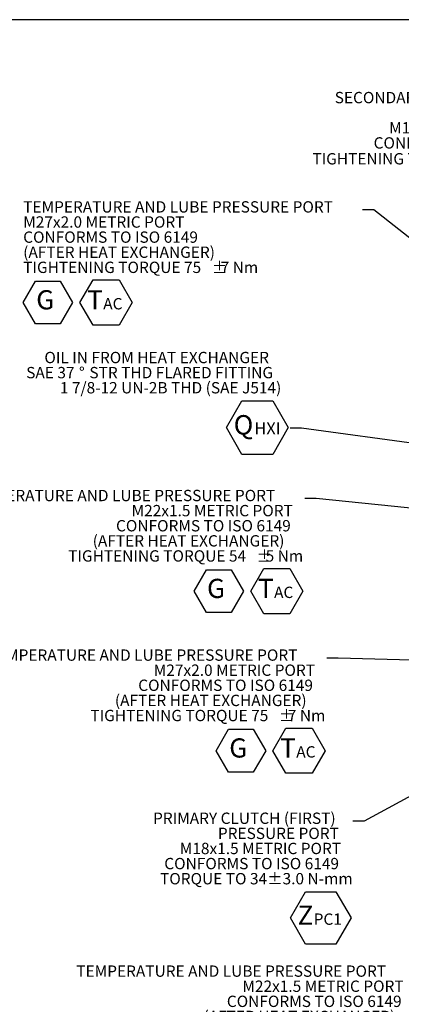
# Model space of a CAD drawing. Units: millimetres. Extents: x 11 to 1180, y 5 to 832.
# Drawn here: x 723 to 824, y 571 to 832 of the extents above; entities that cross this region are included whole.
import ezdxf

# ---------------------------------------------------------------- set-up
doc = ezdxf.new("R2010")
doc.units = ezdxf.units.MM
doc.layers.add('SLD-0', color=7, linetype='Continuous')
doc.styles.add('SLDTEXTSTYLE1', font='TXT', dxfattribs={"width": 0.605})
doc.styles.add('SLDTEXTSTYLE4', font='TXT', dxfattribs={"width": 0.663})
doc.dimstyles.new('SLDDIMSTYLE2', dxfattribs={"dimtxt": 0, "dimasz": 3, "dimexe": 0, "dimexo": 0.0625, "dimgap": 0, "dimtad": 0, "dimtih": 1, "dimtoh": 1, "dimdec": 0, "dimrnd": 1e-09, "dimzin": 0, "dimdsep": 46, "dimtxsty": 'Standard', "dimsah": 1, "dimcen": 0.09, "dimadec": 0, "dimazin": 0, "dimtfac": 3, "dimtdec": 0, "dimtofl": 0, "dimtmove": 0, "dimatfit": 3, "dimfxl": 0, "dimfrac": 2, "dimtolj": 1, "dimtzin": 0, "dimarcsym": 0})
doc.dimstyles.new('SLDDIMSTYLE3', dxfattribs={"dimtxt": 0, "dimasz": 1, "dimexe": 0, "dimexo": 0.0625, "dimgap": 0, "dimtad": 0, "dimtih": 1, "dimtoh": 1, "dimdec": 0, "dimrnd": 1e-09, "dimzin": 0, "dimdsep": 46, "dimtxsty": 'Standard', "dimblk1": 'DOT', "dimblk2": 'DOT', "dimsah": 1, "dimcen": 0.09, "dimadec": 0, "dimazin": 0, "dimtfac": 1, "dimtdec": 0, "dimtofl": 0, "dimtmove": 0, "dimatfit": 3, "dimldrblk": 'DOT', "dimfxl": 0, "dimfrac": 2, "dimtolj": 1, "dimtzin": 0, "dimarcsym": 0})

# ---------------------------------------------------------------- blocks, each defined once
blk = doc.blocks.new('SW_NOTE_42')
at = {"layer": 'SLD-0', "color": 0}
for p, q in [((-29.31, -24.51), (-26.04, -18.84)), ((-26.04, -18.84), (-19.49, -18.84)), ((-19.49, -18.84), (-16.21, -24.51)), ((-14.27, -24.51), (-10.83, -18.55)), ((-10.83, -18.55), (-3.94, -18.55)), ((-3.94, -18.55), (-0.5, -24.51)), ((-26.04, -30.18), (-29.31, -24.51)), ((-16.21, -24.51), (-19.49, -30.18)), ((-10.83, -30.48), (-14.27, -24.51)), ((-0.5, -24.51), (-3.94, -30.48)), ((-19.49, -30.18), (-26.04, -30.18)), ((-3.94, -30.48), (-10.83, -30.48))]:
    blk.add_line(p, q, dxfattribs=at)
at = {"layer": 'SLD-0', "color": 0, "attachment_point": 1}
for s, insert, char_height, style in [('TEMPERATURE AND LUBE PRESSURE PORT', (-89.81, 2.31), 3, 'SLDTEXTSTYLE1'), ('M22x1.5 METRIC PORT', (-45.84, -1.69), 3, 'SLDTEXTSTYLE1'), ('CONFORMS TO ISO 6149', (-49.96, -5.69), 3, 'SLDTEXTSTYLE1'), ('(AFTER HEAT EXCHANGER)', (-56.14, -9.69), 3, 'SLDTEXTSTYLE1'), ('TIGHTENING TORQUE 54', (-62.63, -13.69), 3, 'SLDTEXTSTYLE1'), ('±', (-12.72, -13.76), 3, 'SLDTEXTSTYLE4'), ('5 Nm', (-10.35, -13.69), 3, 'SLDTEXTSTYLE1'), (' G ', (-27.42, -21.24), 5.08, 'SLDTEXTSTYLE1'), ('T', (-12.38, -21.24), 5.08, 'SLDTEXTSTYLE1'), ('AC', (-8.12, -23.32), 3, 'SLDTEXTSTYLE1')]:
    blk.add_mtext(s, dxfattribs=dict(at, insert=insert, char_height=char_height, style=style))
blk = doc.blocks.new('SW_NOTE_46')
at = {"layer": 'SLD-0', "color": 0}
for p, q in [((-16.56, 0.25), (-12.55, 7.21)), ((-12.55, 7.21), (-4.51, 7.21)), ((-4.51, 7.21), (-0.5, 0.25)), ((-12.55, -6.71), (-16.56, 0.25)), ((-0.5, 0.25), (-4.51, -6.71)), ((-4.51, -6.71), (-12.55, -6.71))]:
    blk.add_line(p, q, dxfattribs=at)
at = {"layer": 'SLD-0', "color": 0, "attachment_point": 1, "style": 'SLDTEXTSTYLE1'}
for s, insert, char_height in [('SECONDARY CLUTCH (FIRST)', (-60.25, 28.38), 3), ('PRESSURE PORT', (-35.76, 24.38), 3), ('M18x1.5 METRIC PORT', (-45.84, 20.38), 3), ('CONFORMS TO ISO 6149', (-49.95, 16.38), 3), ('TIGHTENING TORQUE 34', (-66.16, 12.18), 3), ('±3.0', (-16.25, 12.38), 3.175), (' Nm', (-8.05, 12.18), 3), ('Z', (-14.67, 3.52), 5.08), ('SC1', (-10.41, 1.44), 3)]:
    blk.add_mtext(s, dxfattribs=dict(at, insert=insert, char_height=char_height))
blk = doc.blocks.new('SW_NOTE_47')
at = {"layer": 'SLD-0', "color": 0}
for p, q in [((-16.56, -25.59), (-12.55, -18.63)), ((-12.55, -18.63), (-4.51, -18.63)), ((-4.51, -18.63), (-0.5, -25.59)), ((-12.55, -32.55), (-16.56, -25.59)), ((-0.5, -25.59), (-4.51, -32.55)), ((-4.51, -32.55), (-12.55, -32.55))]:
    blk.add_line(p, q, dxfattribs=at)
at = {"layer": 'SLD-0', "color": 0, "attachment_point": 1, "style": 'SLDTEXTSTYLE1'}
for s, insert, char_height in [('PRIMARY CLUTCH (FIRST)', (-52.92, 2.31), 3), ('PRESSURE PORT', (-35.76, -1.69), 3), ('M18x1.5 METRIC PORT', (-45.84, -5.69), 3), ('CONFORMS TO ISO 6149', (-49.95, -9.69), 3), ('TORQUE TO 34±3.0 N-mm', (-51.07, -13.69), 3), ('Z', (-14.67, -22.32), 5.08), ('PC1', (-10.41, -24.4), 3)]:
    blk.add_mtext(s, dxfattribs=dict(at, insert=insert, char_height=char_height))
blk = doc.blocks.new('_DOT')
at = {"color": 0, "linetype": 'ByBlock', "lineweight": -2}
blk.add_line((-0.5, 0), (-1, 0), dxfattribs=at)
at = {"color": 0, "linetype": 'ByBlock', "const_width": 0.5}
blk.add_lwpolyline([(-0.25, 0, 1), (0.25, 0, 1)], format="xyb", close=True, dxfattribs=at)
blk = doc.blocks.new('SW_NOTE_48')
at = {"layer": 'SLD-0', "color": 0}
for p, q in [((-89.81, -24.51), (-86.54, -18.84)), ((-86.54, -18.84), (-79.99, -18.84)), ((-79.99, -18.84), (-76.72, -24.51)), ((-74.78, -24.51), (-71.33, -18.54)), ((-71.33, -18.54), (-64.44, -18.54)), ((-64.44, -18.54), (-61, -24.51)), ((-86.54, -30.18), (-89.81, -24.51)), ((-76.72, -24.51), (-79.99, -30.18)), ((-71.33, -30.47), (-74.78, -24.51)), ((-61, -24.51), (-64.44, -30.47)), ((-79.99, -30.18), (-86.54, -30.18)), ((-64.44, -30.47), (-71.33, -30.47))]:
    blk.add_line(p, q, dxfattribs=at)
at = {"layer": 'SLD-0', "color": 0, "attachment_point": 1}
for s, insert, char_height, style in [('TEMPERATURE AND LUBE PRESSURE PORT', (-89.81, 2.31), 3, 'SLDTEXTSTYLE1'), ('M27x2.0 METRIC PORT', (-89.81, -1.69), 3, 'SLDTEXTSTYLE1'), ('CONFORMS TO ISO 6149', (-89.81, -5.69), 3, 'SLDTEXTSTYLE1'), ('(AFTER HEAT EXCHANGER)', (-89.81, -9.69), 3, 'SLDTEXTSTYLE1'), ('TIGHTENING TORQUE 75', (-89.81, -13.69), 3, 'SLDTEXTSTYLE1'), ('±', (-39.9, -13.75), 3, 'SLDTEXTSTYLE4'), ('7 Nm', (-37.53, -13.69), 3, 'SLDTEXTSTYLE1'), (' G ', (-87.92, -21.24), 5.08, 'SLDTEXTSTYLE1'), ('T', (-72.88, -21.24), 5.08, 'SLDTEXTSTYLE1'), ('AC', (-68.62, -23.32), 3, 'SLDTEXTSTYLE1')]:
    blk.add_mtext(s, dxfattribs=dict(at, insert=insert, char_height=char_height, style=style))
blk = doc.blocks.new('SW_NOTE_49')
at = {"layer": 'SLD-0', "color": 0}
for p, q in [((-29.3, -24.51), (-26.03, -18.84)), ((-26.03, -18.84), (-19.48, -18.84)), ((-19.48, -18.84), (-16.21, -24.51)), ((-14.27, -24.51), (-10.83, -18.55)), ((-10.83, -18.55), (-3.94, -18.55)), ((-3.94, -18.55), (-0.49, -24.51)), ((-26.03, -30.18), (-29.3, -24.51)), ((-16.21, -24.51), (-19.48, -30.18)), ((-10.83, -30.47), (-14.27, -24.51)), ((-0.49, -24.51), (-3.94, -30.47)), ((-19.48, -30.18), (-26.03, -30.18)), ((-3.94, -30.47), (-10.83, -30.47))]:
    blk.add_line(p, q, dxfattribs=at)
at = {"layer": 'SLD-0', "color": 0, "attachment_point": 1}
for s, insert, char_height, style in [('TEMPERATURE AND LUBE PRESSURE PORT', (-89.81, 2.31), 3, 'SLDTEXTSTYLE1'), ('M27x2.0 METRIC PORT', (-45.84, -1.69), 3, 'SLDTEXTSTYLE1'), ('CONFORMS TO ISO 6149', (-49.95, -5.69), 3, 'SLDTEXTSTYLE1'), ('(AFTER HEAT EXCHANGER)', (-56.13, -9.69), 3, 'SLDTEXTSTYLE1'), ('TIGHTENING TORQUE 75', (-62.62, -13.69), 3, 'SLDTEXTSTYLE1'), ('±', (-12.72, -13.76), 3, 'SLDTEXTSTYLE4'), ('7 Nm', (-10.34, -13.69), 3, 'SLDTEXTSTYLE1'), (' G ', (-27.41, -21.24), 5.08, 'SLDTEXTSTYLE1'), ('T', (-12.38, -21.24), 5.08, 'SLDTEXTSTYLE1'), ('AC', (-8.11, -23.32), 3, 'SLDTEXTSTYLE1')]:
    blk.add_mtext(s, dxfattribs=dict(at, insert=insert, char_height=char_height, style=style))
blk = doc.blocks.new('SW_NOTE_50')
at = {"layer": 'SLD-0', "color": 0}
for p, q in [((-16.88, 0.16), (-12.78, 7.25)), ((-12.78, 7.25), (-4.59, 7.25)), ((-4.59, 7.25), (-0.5, 0.16)), ((-12.78, -6.93), (-16.88, 0.16)), ((-0.5, 0.16), (-4.59, -6.93)), ((-4.59, -6.93), (-12.78, -6.93))]:
    blk.add_line(p, q, dxfattribs=at)
at = {"layer": 'SLD-0', "color": 0, "attachment_point": 1, "style": 'SLDTEXTSTYLE1'}
for s, insert, char_height in [('OIL IN FROM HEAT EXCHANGER', (-65.07, 20.22), 3), ('SAE 37', (-69.89, 16.22), 3), ('%%d', (-55.91, 16.22), 3), (' STR THD FLARED FITTING', (-54.07, 16.22), 3), ('1 7/8-12 UN-2B THD (SAE J514)', (-60.96, 12.22), 3), ('Q', (-14.96, 3.47), 5.14), ('HXI', (-9.47, 1.53), 3.175)]:
    blk.add_mtext(s, dxfattribs=dict(at, insert=insert, char_height=char_height))
blk = doc.blocks.new('SW_NOTE_57')
at = {"layer": 'SLD-0', "color": 0}
for p, q in [((-29.3, -24.51), (-26.03, -18.84)), ((-26.03, -18.84), (-19.48, -18.84)), ((-19.48, -18.84), (-16.21, -24.51)), ((-14.27, -24.51), (-10.82, -18.54)), ((-10.82, -18.54), (-3.94, -18.54)), ((-3.94, -18.54), (-0.49, -24.51)), ((-26.03, -30.18), (-29.3, -24.51)), ((-16.21, -24.51), (-19.48, -30.18)), ((-10.82, -30.47), (-14.27, -24.51)), ((-0.49, -24.51), (-3.94, -30.47)), ((-19.48, -30.18), (-26.03, -30.18)), ((-3.94, -30.47), (-10.82, -30.47))]:
    blk.add_line(p, q, dxfattribs=at)
at = {"layer": 'SLD-0', "color": 0, "attachment_point": 1}
for s, insert, char_height, style in [('TEMPERATURE AND LUBE PRESSURE PORT', (-89.81, 2.31), 3, 'SLDTEXTSTYLE1'), ('M22x1.5 METRIC PORT', (-45.84, -1.69), 3, 'SLDTEXTSTYLE1'), ('CONFORMS TO ISO 6149', (-49.95, -5.69), 3, 'SLDTEXTSTYLE1'), ('(AFTER HEAT EXCHANGER)', (-56.13, -9.69), 3, 'SLDTEXTSTYLE1'), ('TIGHTENING TORQUE 54', (-62.62, -13.69), 3, 'SLDTEXTSTYLE1'), ('±', (-12.71, -13.75), 3, 'SLDTEXTSTYLE4'), ('5 Nm', (-10.34, -13.69), 3, 'SLDTEXTSTYLE1'), (' G ', (-27.41, -21.24), 5.08, 'SLDTEXTSTYLE1'), ('T', (-12.37, -21.24), 5.08, 'SLDTEXTSTYLE1'), ('AC', (-8.11, -23.32), 3, 'SLDTEXTSTYLE1')]:
    blk.add_mtext(s, dxfattribs=dict(at, insert=insert, char_height=char_height, style=style))

msp = doc.modelspace()

# ---------------------------------------------------------------- linework, layer by layer
at = {"layer": 'SLD-0', "color": 7}
msp.add_line((1173, 832), (11, 832), dxfattribs=at)

# ---------------------------------------------------------------- block references
for name, p in [('SW_NOTE_46', (866.47728, 784.49867)), ('SW_NOTE_48', (813.56365, 781.63148)), ('SW_NOTE_49', (804.15657, 662.98337))]:
    msp.add_blockref(name, p, dxfattribs=at)
at = {"layer": 'SLD-0'}
msp.add_blockref('SW_NOTE_50', (794.43305, 723.8465), dxfattribs=at)
at = {"layer": 'SLD-0', "color": 218}
for name, p in [('SW_NOTE_42', (798.28794, 705.22413)), ('SW_NOTE_47', (811.05126, 619.78368)), ('SW_NOTE_57', (827.62153, 579.31693))]:
    msp.add_blockref(name, p, dxfattribs=at)

# ---------------------------------------------------------------- leaders
at = {"layer": 'SLD-0', "color": 7}
for points in [[(888.65279, 724.9565), (816.56365, 781.63148), (813.56365, 781.63148)], [(888.58963, 660.80506), (807.15657, 662.98337), (804.15657, 662.98337)]]:
    msp.add_leader(points, dimstyle='SLDDIMSTYLE2', dxfattribs=at)
at = {"layer": 'SLD-0'}
msp.add_leader([(930.2405, 705.97107), (797.43305, 723.8465), (794.43305, 723.8465)], dimstyle='SLDDIMSTYLE2', dxfattribs=at)
at = {"layer": 'SLD-0', "color": 218}
for points, dimstyle in [([(901.49951, 695.11435), (801.28794, 705.22413), (798.28794, 705.22413)], 'SLDDIMSTYLE2'), ([(903.22001, 668.77789), (814.05126, 619.78368), (811.05126, 619.78368)], 'SLDDIMSTYLE3')]:
    msp.add_leader(points, dimstyle=dimstyle, dxfattribs=at)

doc.saveas('drawing.dxf')
